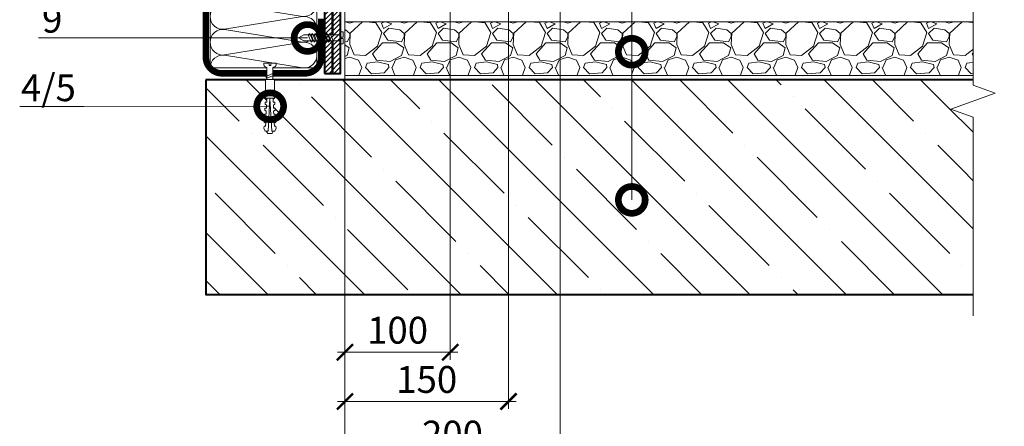
# Model space of a CAD drawing. Units: millimetres. Extents: x -96234 to 89770, y -29718 to 3415.
# Drawn here: x 34275 to 35192, y -17706 to -17327 of the extents above; entities that cross this region are included whole.
import ezdxf
from ezdxf import colors
from ezdxf.entities.mleader import LeaderData, LeaderLine
from ezdxf.math import Vec2, Vec3

# ---------------------------------------------------------------- set-up
doc = ezdxf.new("R2010")
doc.units = ezdxf.units.MM
doc.linetypes.add('Штриховая', pattern=[6, 2, -2, 2])
doc.layers.get('0').update_dxf_attribs({"lineweight": 30})
doc.layers.get('DEFPOINTS').update_dxf_attribs({"color": 251, "lineweight": 0})
for name, color, linetype, lineweight in [('FP-XX-МАРКИ ПОМЕЩЕНИЙ', 250, 'Continuous', 25), ('TN-БЕТОН', 251, 'Continuous', 40), ('TN-ГРУНТОВКА', 6, 'Continuous', 15), ('TN-КЕРАМЗИТОВАЯ РАЗУКЛОНКА', 7, 'Continuous', 15), ('TN-КРЕПЕЖ', 7, 'Continuous', 15), ('TN-МЕТАЛЛ КОНСТРУКЦИИ', 162, 'Continuous', 35), ('TN-РАЗМЕРЫ', 184, 'Continuous', 15), ('TN-УТЕПЛИТЕЛЬ КВ', 42, 'Continuous', 15)]:
    doc.layers.add(name, color=color, linetype=linetype, lineweight=lineweight)
doc.layers.add('TN-АННОТАЦИИ', color=7, linetype='Continuous', lineweight=20, true_color=0x000000)
doc.layers.add('TN-АННТОТАЦИИ', color=7, linetype='Continuous', lineweight=20, true_color=0x000000)
doc.styles.add('Arial', font='ariali.ttf')
doc.styles.add('TN-Текст', font='isocpeur.ttf')
doc.styles.add('TN-Текст-Аннотативный', font='isocpeur.ttf')
doc.styles.add('ПТС-Текст', font='isocpeur.ttf')
doc.dimstyles.new('ПТС-Размеры-Аннотативный$0', dxfattribs={"dimtxt": 2.5, "dimasz": 1.5, "dimexe": 0.7, "dimexo": 1, "dimgap": 0.8, "dimtad": 1, "dimdec": 0, "dimzin": 0, "dimdsep": 46, "dimtxsty": 'TN-Текст-Аннотативный', "dimblk": 'ARCHTICK', "dimcen": 2, "dimdle": 0.7, "dimadec": 0, "dimazin": 0, "dimtfac": 1, "dimtdec": 0, "dimtmove": 1, "dimatfit": 3, "dimfxl": 0.7, "dimtolj": 1, "dimtzin": 0, "dimlwd": -1, "dimlwe": -1, "dimarcsym": 0})

# ---------------------------------------------------------------- blocks, each defined once
blk = doc.blocks.new('*U332')
at = {"layer": 'TN-БЕТОН', "lineweight": 13}
h = blk.add_hatch(dxfattribs=at)
h.set_pattern_fill('ANSI35', color=256, scale=10)
h.set_pattern_definition([(45, (0, 39.84413720565863), (-44.90128060534577, 44.90128060534577), []), (45, (44.90130000000001, 39.84413720565863), (-44.90128060534577, 44.90128060534577), [79.375, -15.875, 0, -15.875])])
h.paths.add_polyline_path([(0, 0), (200, 0), (199.9999999999999, 739.8441372056586), (-5.684341886080801e-14, 739.8441372056586)])
at = {"layer": 'TN-БЕТОН'}
blk.add_lwpolyline([(0, 0), (200, 0), (199.9999999999999, 739.8441372056586), (-5.684341886080801e-14, 739.8441372056586)], close=True, dxfattribs=at)
blk = doc.blocks.new('*U333')
at = {"ltscale": 100}
for p, q in [((-6.188683723755551e-12, 103.4480740703203), (24.00000000001582, 103.4480740703203)), ((2.26956231585973e-11, 3.999999999998312), (-6.188683723755551e-12, 103.4480740703203)), ((23.99999999988598, 103.4480740703203), (47.999999999908, 103.4480740703203)), ((47.99999999977815, 103.4480740703203), (71.99999999980017, 103.4480740703203)), ((71.99999999967034, 103.4480740703203), (95.99999999969233, 103.4480740703203)), ((95.9999999995625, 103.4480740703203), (119.9999999995845, 103.4480740703203)), ((119.9999999994547, 103.4480740703203), (143.9999999994767, 103.4480740703203)), ((143.9999999993468, 103.4480740703203), (167.9999999993689, 103.4480740703203)), ((167.999999999239, 103.4480740703203), (191.999999999261, 103.4480740703203)), ((191.9999999991312, 103.4480740703203), (215.9999999991532, 103.4480740703203)), ((215.9999999990233, 103.4480740703203), (239.9999999990454, 103.4480740703203)), ((239.9999999989155, 103.4480740703203), (263.9999999989375, 103.4480740703203)), ((263.9999999988077, 103.4480740703203), (287.9999999988297, 103.4480740703203)), ((287.9999999986999, 103.4480740703203), (311.9999999987219, 103.4480740703203)), ((311.999999998592, 103.4480740703203), (335.999999998614, 103.4480740703203)), ((335.9999999984842, 103.4480740703203), (359.9999999985062, 103.4480740703203)), ((359.9999999983764, 103.4480740703203), (383.9999999983984, 103.4480740703203)), ((383.9999999982685, 103.4480740703203), (407.9999999982905, 103.4480740703203)), ((407.9999999981607, 103.4480740703203), (431.9999999981827, 103.4480740703203)), ((431.9999999980529, 103.4480740703203), (455.9999999980749, 103.4480740703203)), ((455.9999999979451, 103.4480740703203), (479.9999999979671, 103.4480740703203)), ((479.9999999978372, 103.4480740703203), (503.9999999978592, 103.4480740703203)), ((6.82264531044618e-13, 3.999999999998312), (24.00000000002269, 3.999999999998312)), ((23.99999999989285, 3.999999999998311), (47.99999999991486, 3.999999999998311)), ((47.99999999978503, 3.999999999998309), (71.99999999980705, 3.999999999998309)), ((71.9999999996772, 3.999999999998307), (95.99999999969921, 3.999999999998307)), ((95.99999999956937, 3.999999999998305), (119.9999999995914, 3.999999999998305)), ((119.9999999994615, 3.999999999998304), (143.9999999994835, 3.999999999998304)), ((143.9999999993537, 3.999999999998302), (167.9999999993757, 3.999999999998302)), ((167.9999999992459, 3.9999999999983), (191.9999999992679, 3.9999999999983)), ((191.9999999991381, 3.999999999998298), (215.9999999991601, 3.999999999998298)), ((215.9999999990302, 3.999999999998296), (239.9999999990522, 3.999999999998296)), ((239.9999999989224, 3.999999999998295), (263.9999999989444, 3.999999999998295)), ((263.9999999988146, 3.999999999998293), (287.9999999988366, 3.999999999998293)), ((287.9999999987068, 3.999999999998292), (311.9999999987288, 3.999999999998292)), ((311.9999999985989, 3.99999999999829), (335.9999999986209, 3.99999999999829)), ((335.9999999984911, 3.999999999998288), (359.9999999985131, 3.999999999998288)), ((359.9999999983833, 3.999999999998286), (383.9999999984053, 3.999999999998286)), ((383.9999999982754, 3.999999999998284), (407.9999999982974, 3.999999999998284)), ((407.9999999981676, 3.999999999998283), (431.9999999981896, 3.999999999998283)), ((431.9999999980598, 3.999999999998281), (455.9999999980818, 3.999999999998281)), ((455.9999999979519, 3.999999999998279), (479.9999999979739, 3.999999999998279)), ((479.9999999978441, 3.999999999998277), (503.9999999978661, 3.999999999998277))]:
    blk.add_line(p, q, dxfattribs=at)
at = {"lineweight": 9, "ltscale": 100, "transparency": 33554559}
for points in [[(6.82264531044618e-13, 3.999999999998312, 0.4517184411417457), (11.90436875213709, 17.5119539059931), (0.09563124791384325, 89.93612016427981, -1.135041612653805), (23.90436875213709, 89.9361201643162), (12.09563124791384, 17.51195390603675, 0.4517184411390402), (23.99999999989285, 3.999999999998311, 0.4517184411390404)], [(23.99999999989285, 3.999999999998311, 0.4517184411417457), (35.90436875202926, 17.5119539059931), (24.09563124780601, 89.93612016427981, -1.135041612653805), (47.90436875202926, 89.9361201643162), (36.09563124780601, 17.51195390603674, 0.4517184411390402), (47.99999999978503, 3.999999999998309, 0.4517184411390404)], [(47.99999999978503, 3.999999999998309, 0.4517184411417457), (59.90436875192143, 17.51195390599309), (48.09563124769819, 89.93612016427981, -1.135041612653805), (71.90436875192142, 89.9361201643162), (60.09563124769819, 17.51195390603674, 0.4517184411390402), (71.9999999996772, 3.999999999998307, 0.4517184411390404)], [(71.9999999996772, 3.999999999998307, 0.4517184411417457), (83.9043687518136, 17.51195390599309), (72.09563124759036, 89.93612016427981, -1.135041612653805), (95.9043687518136, 89.9361201643162), (84.09563124759036, 17.51195390603674, 0.4517184411390402), (95.99999999956937, 3.999999999998305, 0.4517184411390404)], [(95.99999999956937, 3.999999999998305, 0.4517184411417457), (107.9043687517058, 17.51195390599309), (96.09563124748253, 89.9361201642798, -1.135041612653805), (119.9043687517058, 89.93612016431618), (108.0956312474825, 17.51195390603674, 0.4517184411390402), (119.9999999994615, 3.999999999998304, 0.4517184411390404)], [(119.9999999994615, 3.999999999998304, 0.4517184411417457), (131.9043687515979, 17.51195390599309), (120.0956312473747, 89.9361201642798, -1.135041612653805), (143.9043687515979, 89.93612016431618), (132.0956312473747, 17.51195390603674, 0.4517184411390402), (143.9999999993537, 3.999999999998302, 0.4517184411390404)], [(143.9999999993537, 3.999999999998302, 0.4517184411417457), (155.9043687514901, 17.51195390599309), (144.0956312472669, 89.9361201642798, -1.135041612653805), (167.9043687514901, 89.93612016431618), (156.0956312472669, 17.51195390603674, 0.4517184411390402), (167.9999999992459, 3.9999999999983, 0.4517184411390404)], [(167.9999999992459, 3.9999999999983, 0.4517184411417457), (179.9043687513823, 17.51195390599308), (168.095631247159, 89.9361201642798, -1.135041612653805), (191.9043687513823, 89.93612016431618), (180.095631247159, 17.51195390603674, 0.4517184411390402), (191.9999999991381, 3.999999999998298, 0.4517184411390404)], [(191.9999999991381, 3.999999999998298, 0.4517184411417457), (203.9043687512745, 17.51195390599308), (192.0956312470512, 89.9361201642798, -1.135041612653805), (215.9043687512745, 89.93612016431618), (204.0956312470512, 17.51195390603673, 0.4517184411390402), (215.9999999990302, 3.999999999998296, 0.4517184411390404)], [(215.9999999990302, 3.999999999998296, 0.4517184411417457), (227.9043687511666, 17.51195390599308), (216.0956312469434, 89.9361201642798, -1.135041612653805), (239.9043687511666, 89.93612016431618), (228.0956312469434, 17.51195390603673, 0.4517184411390402), (239.9999999989224, 3.999999999998295, 0.4517184411390404)], [(239.9999999989224, 3.999999999998295, 0.4517184411417457), (251.9043687510588, 17.51195390599308), (240.0956312468356, 89.9361201642798, -1.135041612653805), (263.9043687510588, 89.93612016431618), (252.0956312468356, 17.51195390603673, 0.4517184411390402), (263.9999999988146, 3.999999999998293, 0.4517184411390404)], [(263.9999999988146, 3.999999999998293, 0.4517184411417457), (275.904368750951, 17.51195390599308), (264.0956312467277, 89.9361201642798, -1.135041612653805), (287.904368750951, 89.93612016431618), (276.0956312467277, 17.51195390603673, 0.4517184411390402), (287.9999999987068, 3.999999999998292, 0.4517184411390404)], [(287.9999999987068, 3.999999999998292, 0.4517184411417457), (299.9043687508432, 17.51195390599307), (288.0956312466199, 89.9361201642798, -1.135041612653805), (311.9043687508432, 89.93612016431618), (300.0956312466199, 17.51195390603673, 0.4517184411390402), (311.9999999985989, 3.99999999999829, 0.4517184411390404)], [(311.9999999985989, 3.99999999999829, 0.4517184411417457), (323.9043687507353, 17.51195390599307), (312.0956312465121, 89.93612016427979, -1.135041612653805), (335.9043687507353, 89.93612016431616), (324.0956312465121, 17.51195390603673, 0.4517184411390402), (335.9999999984911, 3.999999999998288, 0.4517184411390404)], [(335.9999999984911, 3.999999999998288, 0.4517184411417457), (347.9043687506275, 17.51195390599307), (336.0956312464043, 89.93612016427979, -1.135041612653805), (359.9043687506275, 89.93612016431616), (348.0956312464043, 17.51195390603672, 0.4517184411390402), (359.9999999983833, 3.999999999998286, 0.4517184411390404)], [(359.9999999983833, 3.999999999998286, 0.4517184411417457), (371.9043687505197, 17.51195390599307), (360.0956312462964, 89.93612016427979, -1.135041612653805), (383.9043687505197, 89.93612016431616), (372.0956312462964, 17.51195390603672, 0.4517184411390402), (383.9999999982754, 3.999999999998284, 0.4517184411390404)], [(383.9999999982754, 3.999999999998284, 0.4517184411417457), (395.9043687504118, 17.51195390599307), (384.0956312461886, 89.93612016427979, -1.135041612653805), (407.9043687504118, 89.93612016431616), (396.0956312461886, 17.51195390603672, 0.4517184411390402), (407.9999999981676, 3.999999999998283, 0.4517184411390404)], [(407.9999999981676, 3.999999999998283, 0.4517184411417457), (419.904368750304, 17.51195390599307), (408.0956312460808, 89.93612016427979, -1.135041612653805), (431.904368750304, 89.93612016431616), (420.0956312460808, 17.51195390603672, 0.4517184411390402), (431.9999999980598, 3.999999999998281, 0.4517184411390404)], [(431.9999999980598, 3.999999999998281, 0.4517184411417457), (443.9043687501962, 17.51195390599306), (432.0956312459729, 89.93612016427979, -1.135041612653805), (455.9043687501962, 89.93612016431616), (444.0956312459729, 17.51195390603672, 0.4517184411390402), (455.9999999979519, 3.999999999998279, 0.4517184411390404)], [(455.9999999979519, 3.999999999998279, 0.4517184411417457), (467.9043687500883, 17.51195390599306), (456.0956312458651, 89.93612016427979, -1.135041612653805), (479.9043687500883, 89.93612016431616), (468.0956312458651, 17.51195390603672, 0.4517184411390402), (479.9999999978441, 3.999999999998277, 0.4517184411390404)], [(479.9999999978441, 3.999999999998277, 0.4517184411417457), (491.9043687499805, 17.51195390599306), (480.0956312457573, 89.93612016427979, -1.135041612653805), (503.9043687499805, 89.93612016431616), (492.0956312457573, 17.51195390603671, 0.4517184411390402), (503.9999999977363, 3.999999999998276, 0.4517184411390404)]]:
    blk.add_lwpolyline(points, format="xyb", dxfattribs=at)
blk = doc.blocks.new('Дюбель')
at = {"color": 7, "lineweight": 0}
blk.add_wipeout([(-48.0651588266287, -2.8000000000029104), (-48.999999999999545, -2.8000000000029104), (-50.39999999999827, -2.1000000000058243), (-50.39999999999918, 2.099999999991269), (-48.999999999999545, 2.8000000000029104), (-48.0651588266287, 2.8000000000029104), (-48.12808034949239, 1.5993858216388652), (-17.609980870576692, 0), (-48.12808034949239, -1.5993858216243062)], dxfattribs=at)
blk.add_wipeout([(-17.500000000000004, 4.19999999999709), (-18.272311013067338, 2.8385538207221614), (-21.068473710380204, 2.9850944982026775), (-20.995203371639946, 4.383175846858649), (-23.09232539462437, 4.493081354958129), (-23.86463640769171, 3.1316351756831864), (-26.66079910500457, 3.2781758531637024), (-26.587528766264313, 4.676257201819681), (-28.68465078924919, 4.786162709919154), (-29.456961802316528, 3.4247165306442113), (-32.2531244996303, 3.5712572081247345), (-32.179854160890045, 4.969338556780713), (-34.2769761838731, 5.079244064880179), (-35.04928719694226, 3.7177978856052505), (-37.845449894253306, 3.8643385630857665), (-37.77217955551305, 5.262419911741745), (-39.869301578497925, 5.372325419841218), (-40.64161259156708, 4.01087924056629), (-43.43777528887904, 4.1574199180467915), (-43.36450495013878, 5.555501266702777), (-45.46162697312366, 5.66540677480225), (-47.98153967201188, 4.395548518950818), (-48.12808034949239, 1.5993858216388546), (-17.609980870576695, 3.552713678800501e-15), (-48.12808034949239, -1.5993858216243098), (-47.98153967201188, -4.395548518936273), (-45.46162697312366, -5.66540677480225), (-43.36450495013878, -5.555501266688221), (-43.43777528887904, -4.157419918032243), (-40.64161259156708, -4.010879240551731), (-39.869301578497925, -5.372325419841218), (-37.77217955551305, -5.262419911727189), (-37.845449894253306, -3.864338563071211), (-35.04928719694226, -3.7177978855906986), (-34.2769761838731, -5.079244064880186), (-32.179854160890045, -4.969338556766157), (-32.2531244996303, -3.571257208110179), (-29.456961802316528, -3.4247165306296665), (-28.68465078924919, -4.786162709919154), (-26.587528766264313, -4.676257201805125), (-26.66079910500457, -3.278175853149154), (-23.86463640769171, -3.1316351756686345), (-23.09232539462437, -4.493081354958122), (-20.995203371639946, -4.383175846844093), (-21.068473710380204, -2.985094498188122), (-18.272311013067338, -2.8385538207076024), (-17.500000000000004, -4.199999999997086)], dxfattribs=at)
blk.add_wipeout([(0, -4.19999999999709), (0, 4.19999999999709), (-17.5, 4.19999999999709), (-17.5, -4.19999999999709)], dxfattribs=at)
at = {"color": 7}
for points in [[(-48.0651588266287, -2.80000000000291), (-48.99999999999955, -2.80000000000291), (-50.39999999999827, -2.100000000005821), (-50.39999999999918, 2.099999999991269), (-48.99999999999955, 2.80000000000291), (-48.0651588266287, 2.80000000000291), (-48.12808034949239, 1.599385821638862), (-17.60998087057669, 0), (-48.12808034949239, -1.59938582162431)], [(-17.5, 4.19999999999709), (-18.27231101306734, 2.838553820722154), (-21.0684737103802, 2.98509449820267), (-20.99520337163995, 4.383175846858649), (-23.09232539462437, 4.493081354958122), (-23.86463640769171, 3.131635175683186), (-26.66079910500457, 3.278175853163702), (-26.58752876626431, 4.676257201819681), (-28.68465078924919, 4.786162709919154), (-29.45696180231653, 3.424716530644218), (-32.2531244996303, 3.571257208124734), (-32.17985416089005, 4.969338556780713), (-34.2769761838731, 5.079244064880186), (-35.04928719694226, 3.71779788560525), (-37.84544989425331, 3.864338563085767), (-37.77217955551305, 5.262419911741745), (-39.86930157849793, 5.372325419841218), (-40.64161259156708, 4.010879240566283), (-43.43777528887904, 4.157419918046799), (-43.36450495013878, 5.555501266702777), (-45.46162697312366, 5.66540677480225), (-47.98153967201188, 4.395548518950818), (-48.12808034949239, 1.599385821638862), (-17.60998087057669, 0), (-48.12808034949239, -1.59938582162431), (-47.98153967201188, -4.395548518936266), (-45.46162697312366, -5.66540677480225), (-43.36450495013878, -5.555501266688225), (-43.43777528887904, -4.157419918032247), (-40.64161259156708, -4.010879240551731), (-39.86930157849793, -5.372325419841218), (-37.77217955551305, -5.262419911727193), (-37.84544989425331, -3.864338563071215), (-35.04928719694226, -3.717797885590699), (-34.2769761838731, -5.079244064880186), (-32.17985416089005, -4.969338556766161), (-32.2531244996303, -3.571257208110183), (-29.45696180231653, -3.424716530629667), (-28.68465078924919, -4.786162709919154), (-26.58752876626431, -4.676257201805129), (-26.66079910500457, -3.27817585314915), (-23.86463640769171, -3.131635175668634), (-23.09232539462437, -4.493081354958122), (-20.99520337163995, -4.383175846844097), (-21.0684737103802, -2.985094498188118), (-18.27231101306734, -2.838553820707602), (-17.5, -4.19999999999709)], [(0, -4.19999999999709), (0, 4.19999999999709), (-17.5, 4.19999999999709), (-17.5, -4.19999999999709), (0, -4.19999999999709)]]:
    blk.add_lwpolyline(points, close=True, dxfattribs=at)
blk = doc.blocks.new('*U334')
at = {"color": 252, "lineweight": 0, "ltscale": 100, "style": 'Arial', "flags": 9}
for tag, p in [('ОПИСАНИЕ', (65.52449143384136, 15.36581164711916)), ('ТИП', (67.5574916327875, -14.5652242552863))]:
    blk.add_attdef(tag, p, '', height=25, rotation=3.885722331904345, dxfattribs=at)
at = {"color": 251, "lineweight": 0}
blk.add_wipeout([(-1.5734342649024757, -16.65321146851775), (4.01369243692694, -16.273718098117985), (3.159503386703352, -3.6978397771872125), (5.087807347623091, -2.7121101322123096), (5.710341813785286, -2.115576031521506), (5.901609044636288, -1.2748507843501216), (5.7885468314153234, 0.3897182426850776), (0.8000408476847083, 0.05088487619430282), (0.9355741942811164, -1.9445175172993956), (-0.4612074811913338, -2.0393908599187043), (-0.596740827758703, -0.043988466423037664), (-5.585246811497877, -0.382821832841465), (-5.472184598271685, -2.047390859953616), (-5.168989722664448, -2.854530849206604), (-4.47150860978941, -3.36140577659625), (-2.4276233150702913, -4.07733314765656)], dxfattribs=at)
at = {"color": 7}
blk.add_line((3.918960024050847, -14.87901127399369), (3.775897593837309, -12.77276124211008), dxfattribs=at)
blk.add_lwpolyline([(3.775897593837297, -12.77276124211007), (3.159503386703351, -3.69783977718717), (5.087807347630306, -2.712110132208583, 0.3000622232486483), (5.901609044636096, -1.274850784347273), (5.788546831418951, 0.3897182426853628), (0.8000408476847064, 0.05088487619434338), (0.9355741942774849, -1.944517517299601), (-0.4612074811913333, -2.039390859918665), (-0.596740827758704, -0.04398846642299435), (-5.585246811492949, -0.3828218329140147), (-5.472184598271189, -2.047390859960922, 0.3000622232492791), (-4.471508609789411, -3.361405776596203), (-2.427623315070293, -4.077333147656521), (-1.81122910794226, -13.15225461257984)], format="xyb", dxfattribs=at)
blk.add_lwpolyline([(-1.811229107942259, -13.15225461257981), (-1.668166677768689, -15.25850464453915)], dxfattribs=at)
at = {"color": 7, "xscale": -1, "rotation": 273.8857223319044}
blk.add_blockref('Дюбель', (1.125396673113442, -15.06875795923185), dxfattribs=at)
at = {"color": 7}
blk.add_lwpolyline([(-1.756263824308539, -13.96149312070835), (4.738587508653647, -10.71389305871677), (3.54624284962374, -9.391654723904363), (-2.948608483338444, -12.63925478589599)], close=True, dxfattribs=at)
blk = doc.blocks.new('*U330')
at = {"color": 252, "lineweight": 0, "ltscale": 100, "style": 'Arial', "flags": 9}
for tag, p in [('ТИП', (-16.06522425524894, -66.05749163275249)), ('ОПИСАНИЕ', (13.86581164715647, -64.02449143380551))]:
    blk.add_attdef(tag, p, '', height=25, rotation=273.8857223319059, dxfattribs=at)
at = {"color": 251, "lineweight": 0}
blk.add_wipeout([(-44.44710752639877, -1.5189726388975817), (-39.491870418986636, -3.9888504679446255), (-5.197839777151636, -1.6595033866680309), (-4.21211013217669, -3.5878073475877423), (-3.6155760314858654, -4.21034181374992), (-2.774850784317735, -4.401609044601119), (-1.1102817572790258, -4.288546831383515), (-1.449115123759313, 0.6999591523514566), (-3.4445175172638827, 0.5644258057542535), (-3.5393908598629054, 1.9612074812280778), (-1.5439884663895356, 2.0967408278231616), (-1.882821832878733, 7.085246811528361), (-3.5473908599182877, 6.972184598307053), (-4.354530849171262, 6.668989722699792), (-4.861405776560879, 5.971508609824742), (-5.57733314762114, 3.9276233151056017), (-39.87136378953218, 1.5982762338748817)], dxfattribs=at)
at = {"color": 7}
blk.add_line((-38.0971635949354, -3.894118055073461), (-14.27276124207451, -2.275897593802242), dxfattribs=at)
for points in [[(-38.47665696548102, 1.693008646746065), (-43.05240070234753, -1.424240226026404), (-38.0971635949354, -3.894118055073461)], [(-14.65225461254439, 3.311229107977315), (-38.47665696548102, 1.693008646746065)]]:
    blk.add_lwpolyline(points, dxfattribs=at)
for points in [[(-34.31804573918835, 1.975473699006984), (-31.07044567719657, -4.519377633955111), (-29.74820734238421, -3.327032974925166), (-32.99580740437602, 3.167818358036926)], [(-31.62425250797186, 2.158443716912211), (-28.37665244598009, -4.336407616049884), (-27.05441411116772, -3.14406295701994), (-30.30201417315953, 3.350788375942153)], [(-28.93045927675537, 2.341413734817438), (-25.6828592147636, -4.153437598144657), (-24.36062087995123, -2.961092939114713), (-27.60822094194304, 3.53375839384738)], [(-26.23666604553888, 2.524383752722665), (-22.98906598354711, -3.970467580239431), (-21.66682764873474, -2.778122921209485), (-24.91442771072655, 3.716728411752607)], [(-23.5428728143224, 2.707353770627892), (-20.29527275233063, -3.787497562334202), (-18.97303441751826, -2.59515290330426), (-22.22063447951007, 3.899698429657834)], [(-20.84907958310591, 2.890323788533119), (-17.60147952111414, -3.604527544428976), (-16.27924118630177, -2.412182885399031), (-19.52684124829358, 4.08266844756306)], [(-18.15528635188942, 3.073293806438346), (-14.90768628989765, -3.421557526523749), (-13.58544795508528, -2.229212867493804), (-16.83304801707709, 4.265638465468287)], [(-15.46149312067293, 3.256263824343573), (-12.21389305868116, -3.238587508618522), (-10.89165472386879, -2.046242849588578), (-14.13925478586061, 4.448608483373515)]]:
    blk.add_lwpolyline(points, close=True, dxfattribs=at)
blk.add_lwpolyline([(-14.27276124207449, -2.27589759380223), (-5.197839777151612, -1.659503386668028), (-4.212110132172969, -3.587807347594956, 0.3000622232486483), (-2.774850784311637, -4.401609044600706), (-1.110281757279004, -4.288546831383514), (-1.449115123770164, 0.6999591523507211), (-3.444517517264105, 0.5644258057578866), (-3.539390859883207, 1.961207481226702), (-1.543988466387541, 2.096740827794129), (-1.882821832878701, 7.085246811528364), (-3.547390859925605, 6.972184598306557, 0.3000622232492791), (-4.861405776560859, 5.971508609824743), (-5.577333147621119, 3.927623315105605), (-14.65225461254442, 3.311229107977317)], format="xyb", dxfattribs=at)
blk = doc.blocks.new('_ARCHTICK')
at = {"color": 0, "linetype": 'ByBlock', "ltscale": 10, "const_width": 0.15}
blk.add_lwpolyline([(-0.5, -0.5), (0.5, 0.5)], dxfattribs=at)
blk = doc.blocks.new('*D344')
at = {"layer": 'DEFPOINTS', "color": 0, "transparency": 16777216}
for p in [(34577.75654265272, -17252.21253518869), (34675.89258162205, -17252.21253518869), (34675.89258162205, -17637.06502225123)]:
    blk.add_point(p, dxfattribs=at)
at = {"layer": 'TN-РАЗМЕРЫ', "color": 0, "transparency": 16777216}
for p, q in [((34577.75654265272, -17262.21253518869), (34577.75654265272, -17644.06502225123)), ((34675.89258162205, -17262.21253518869), (34675.89258162205, -17644.06502225123)), ((34570.75654265272, -17637.06502225123), (34682.89258162205, -17637.06502225123))]:
    blk.add_line(p, q, dxfattribs=at)
at = {"layer": 'TN-РАЗМЕРЫ', "color": 0, "transparency": 16777216, "xscale": 15, "yscale": 15, "zscale": 15, "rotation": 180}
blk.add_blockref('_ARCHTICK', (34577.75654265272, -17637.06502225123), dxfattribs=at)
at = {"layer": 'TN-РАЗМЕРЫ', "color": 0, "transparency": 16777216, "xscale": 15, "yscale": 15, "zscale": 15}
blk.add_blockref('_ARCHTICK', (34675.89258162205, -17637.06502225123), dxfattribs=at)
at = {"layer": 'TN-РАЗМЕРЫ', "color": 0, "transparency": 16777216, "insert": (34626.82456213739, -17616.56502225123), "char_height": 25, "attachment_point": 5, "style": 'TN-Текст-Аннотативный'}
blk.add_mtext('\\A1;100', dxfattribs=at)
blk = doc.blocks.new('*D345')
at = {"layer": 'DEFPOINTS', "color": 0, "transparency": 16777216}
for p in [(34577.75654265272, -17252.21253518869), (34730.25657674569, -17261.71253518869), (34730.25657674569, -17682.94280184137)]:
    blk.add_point(p, dxfattribs=at)
at = {"layer": 'TN-РАЗМЕРЫ', "color": 0, "transparency": 16777216}
for p, q in [((34577.75654265272, -17262.21253518869), (34577.75654265272, -17689.94280184137)), ((34730.25657674569, -17271.71253518869), (34730.25657674569, -17689.94280184137)), ((34570.75654265272, -17682.94280184137), (34737.25657674569, -17682.94280184137))]:
    blk.add_line(p, q, dxfattribs=at)
at = {"layer": 'TN-РАЗМЕРЫ', "color": 0, "transparency": 16777216, "xscale": 15, "yscale": 15, "zscale": 15, "rotation": 180}
blk.add_blockref('_ARCHTICK', (34577.75654265272, -17682.94280184137), dxfattribs=at)
at = {"layer": 'TN-РАЗМЕРЫ', "color": 0, "transparency": 16777216, "xscale": 15, "yscale": 15, "zscale": 15}
blk.add_blockref('_ARCHTICK', (34730.25657674569, -17682.94280184137), dxfattribs=at)
at = {"layer": 'TN-РАЗМЕРЫ', "color": 0, "transparency": 16777216, "insert": (34654.00655969921, -17662.44280184137), "char_height": 25, "attachment_point": 5, "style": 'TN-Текст-Аннотативный'}
blk.add_mtext('\\A1;150', dxfattribs=at)
blk = doc.blocks.new('*D346')
at = {"layer": 'DEFPOINTS', "color": 0, "transparency": 16777216}
for p in [(34577.75654265272, -17252.21253518869), (34778.29202861973, -17253.24863850897), (34778.29202861973, -17733.84641513637)]:
    blk.add_point(p, dxfattribs=at)
at = {"layer": 'TN-РАЗМЕРЫ', "color": 0, "transparency": 16777216}
for p, q in [((34577.75654265272, -17262.21253518869), (34577.75654265272, -17740.84641513637)), ((34778.29202861973, -17263.24863850897), (34778.29202861973, -17740.84641513637)), ((34570.75654265272, -17733.84641513637), (34785.29202861973, -17733.84641513637))]:
    blk.add_line(p, q, dxfattribs=at)
at = {"layer": 'TN-РАЗМЕРЫ', "color": 0, "transparency": 16777216, "xscale": 15, "yscale": 15, "zscale": 15, "rotation": 180}
blk.add_blockref('_ARCHTICK', (34577.75654265272, -17733.84641513637), dxfattribs=at)
at = {"layer": 'TN-РАЗМЕРЫ', "color": 0, "transparency": 16777216, "xscale": 15, "yscale": 15, "zscale": 15}
blk.add_blockref('_ARCHTICK', (34778.29202861973, -17733.84641513637), dxfattribs=at)
at = {"layer": 'TN-РАЗМЕРЫ', "color": 0, "transparency": 16777216, "insert": (34678.02428563622, -17713.34641513637), "char_height": 25, "attachment_point": 5, "style": 'TN-Текст-Аннотативный'}
blk.add_mtext('\\A1;200', dxfattribs=at)
blk = doc.blocks.new('*U339')
at = {"lineweight": 0}
blk.add_wipeout([(1182.3299617152143, 66.81546277430911), (1182.3299617153743, -1650.6793435634038), (976.2691552560918, -1725.679343563361), (1388.3907681723276, -1875.6793435633608), (1182.3299617153743, -1950.6793435633608), (1182.3299617165476, -3451.3807077273514), (976.2691552572669, -3526.3807077273523), (1388.3907681735009, -3676.3807077273123), (1182.3299617165476, -3751.3807077273523), (1182.3299617153934, -5481.154451218451), (2.9103830456733704e-11, -5481.154451217871), (1.8189894035458565e-11, -3751.380707727737), (206.06080645805378, -3676.3807077273696), (-206.06080645809925, -3526.380707727313), (1.8189894035458565e-11, -3451.3807077277024), (6.366462912410498e-12, -1950.6793435634054), (206.06080645705242, -1875.6793435633424), (-206.0608064592734, -1725.6793435634058), (6.366462912410498e-12, -1650.6793435633617), (-1.8189894035458565e-12, 66.8154627743097)], dxfattribs=at).dxf.layer = 'FP-XX-МАРКИ ПОМЕЩЕНИЙ'
at = {"linetype": 'Continuous'}
blk.add_lwpolyline([(2.972939183877745e-11, -5602.060051290713), (1.984007156968186e-11, -3751.380707727736), (1.18399328983903e-09, -3751.380707727312), (206.0608064580553, -3676.38070772733), (-206.0608064580977, -3526.380707727313), (1.183796882407833e-09, -3451.380707727312), (1.96436641384848e-11, -3451.380707727736), (9.98321112225861e-12, -1950.679343563405), (206.0608064570541, -1875.679343563386), (-206.0608064592718, -1725.679343563405), (9.786803691061935e-12, -1650.679343563405), (-1.025165780341708e-13, 200)], dxfattribs=at)
blk = doc.blocks.new('*U668')
at = {"lineweight": 9, "transparency": 33554559}
h = blk.add_hatch(dxfattribs=at)
h.set_pattern_fill('GRAVEL', scale=2)
h.set_pattern_definition([(228.0127875, (74.47900233007786, -49.20001346068599), (-406.4000000319161, -457.1999999716357), [6.8344288, -676.6096727913]), (184.969741, (69.90700233007786, -54.28001346068597), (609.5999997588101, 50.80000289395848), [11.72809439999995, -1161.080977870474]), (132.5104471, (58.22300233007792, -55.29601346068599), (508.0000002145498, -558.7999998049191), [8.2696304, -818.6944558819999]), (267.273689, (38.41100233007791, -67.99601346068597), (50.8000001063945, 1015.999999994663), [10.68009039999995, -1057.328748514754]), (292.83365418, (37.90300233007787, -78.66401346068598), (-254.0000000212682, 609.5999999911091), [10.47267399999996, -1036.796154906874]), (357.2736889999999, (41.96700233007783, -88.31601346068598), (-1015.999999994663, 50.80000010639456), [10.68009039999995, -1057.328748514754]), (37.69424047, (52.63500233007784, -88.82401346068596), (-660.3999999707179, -508.0000000380082), [14.1238732, -1398.26230628494]), (72.25532837, (63.81100233007786, -80.18801346068598), (355.6000000955858, 1117.599999969577), [13.3343904, -1320.1051320381]), (121.42956562, (67.87500233007782, -67.48801346068596), (-406.4000000576624, 660.3999999645204), [10.71626, -1060.91091397424]), (175.2363583, (62.28700233007785, -58.34401346068596), (558.7999999919905, -50.80000008778512), [12.23426559999995, -599.4787389999971]), (222.3974378, (50.09500233007788, -57.32801346068597), (-609.5999999804932, -558.8000000212799), [15.8215584, -1566.33545024354]), (138.81407483, (88.7030023300778, -68.50401346068595), (-355.5999999786702, 304.8000000247836), [5.400090799999999, -534.61131648688]), (171.4692344, (84.63900233007783, -64.94801346068597), (660.4000000177931, -101.5999998847469), [10.2736396, -1017.0927799408]), (225, (74.47900233007786, -63.42401346068597), (-7.105427357601002e-15, -50.80000000000479), [7.1841868, -64.65786216856]), (203.19859051, (70.92300233007782, -57.32801346068597), (254.0000000069218, 101.5999999821867), [3.868826399999988, -383.0124473778785]), (291.80140949, (67.3670023300779, -58.85201346068597), (-50.80000001062992, 152.3999999964574), [5.4713124, -268.0950598]), (30.96375653, (69.39900233007782, -63.93201346068595), (152.4000000037277, 101.5999999944225), [8.886393199999954, -287.3259630581986]), (161.56505118, (77.01900233007783, -59.36001346068595), (101.6000000026517, -50.79999999467507), [6.4257428, -154.21796233656]), (16.389540334, (37.90300233007787, -58.85201346068597), (508.0000000000029, 152.4000000000049), [9.00176, -891.1765334507801]), (70.34617594, (46.53900233007784, -56.31201346068595), (-203.2000000185863, -558.7999999934082), [7.5519788, -747.644313564]), (293.19859051, (77.01900233007783, -49.20001346068599), (-101.5999999822652, 254.0000000071057), [7.737601999999978, -379.1436717778785]), (343.6104596700001, (80.06700233007783, -56.31201346068595), (-508.0000000106457, 152.3999999644572), [9.001759999999955, -891.176533450797]), (339.44395478, (37.90300233007787, -90.34801346068596), (-253.9999999999972, 101.6000000000042), [8.680703999999952, -425.3546862621186]), (294.7751406, (46.03100233007791, -93.39601346068596), (-254.0000003023386, 558.7999998625452), [7.2734424, -720.0718676144]), (66.80140949, (77.52700233007786, -100.000013460686), (101.599999984046, 254.000000006386), [7.737602000000001, -379.1436717778799]), (17.35402464, (80.57500233007787, -92.88801346068598), (-660.3999999868604, -203.2000000426493), [8.515654800000002, -843.047519604]), (69.44395478, (52.63500233007784, -100.000013460686), (-101.6000000017692, -253.9999999992926), [4.340351999999999, -429.6950382621201]), (101.309932474, (74.47900233007786, -100.000013460686), (-50.800000000008, 203.2000000000074), [2.590292, -256.43989929052]), (165.963756532, (73.97100233007782, -97.46001346068599), (152.3999999999903, -50.7999999999973), [10.472674, -198.98109178138]), (186.00900596, (63.81100233007786, -94.92001346068596), (507.9999999973074, 50.80000002658707), [9.705339999999953, -960.8272972667371]), (303.69006753, (69.39900233007782, -68.50401346068595), (-50.80000000705937, 101.599999996474), [7.3264776, -175.8355271936]), (353.15722659, (73.4630023300779, -74.60001346068596), (863.6000000053136, -101.5999999547879), [12.7911352, -1266.32018130062]), (60.9453959, (86.16300233007783, -76.12401346068596), (-203.2000000055937, -355.5999999968051), [5.2301648, -517.7878463622]), (90, (88.7030023300778, -71.55201346068596), (-50.8, 50.8), [3.048, -47.752]), (120.25643716, (62.79500233007789, -93.39601346068596), (203.1999999751433, -355.6000000141959), [7.0573392, -698.678815464]), (48.01278749999999, (59.23900233007788, -87.30001346068596), (406.4000000335068, 457.1999999702041), [13.6688576, -669.7752439912999]), (0, (68.38300233007786, -77.14001346068598), (50.8, 50.8), [13.208, -37.592]), (325.3048465, (81.59100233007783, -77.14001346068598), (508.0000001924306, -355.5999997250915), [8.0321912, -795.1863344828]), (254.0546040999999, (88.19500233007787, -81.71201346068598), (-50.79999999645113, -203.2000000008949), [7.396581599999999, -362.43300077544]), (207.64597536, (86.16300233007783, -88.82401346068596), (-965.2000000354669, -507.999999932615), [12.04290199999995, -1192.249288458754]), (175.42607874, (75.49500233007782, -94.41201346068598), (-660.3999999999766, 50.79999999998956), [12.7405892, -1261.3169291248])])
h.paths.add_polyline_path([(602.5172862164118, 49.99978602492528), (-3.637978807091714e-12, 50), (0, 0), (602.5173039731774, -0.0002139750842007929)])
at = {"lineweight": 20}
blk.add_lwpolyline([(602.5172862164118, 49.99978602492528), (-3.637978807091714e-12, 50), (0, 0), (602.5173039731774, -0.0002139750842007929)], close=True, dxfattribs=at)
blk = doc.blocks.new('_DotSmall')
at = {"color": 0, "linetype": 'ByBlock', "const_width": 0.5}
blk.add_lwpolyline([(-0.0625, 0, 1), (0.0625, 0, 1)], format="xyb", close=True, dxfattribs=at)

msp = doc.modelspace()

# ---------------------------------------------------------------- linework, layer by layer
at = {"layer": 'TN-ГРУНТОВКА', "linetype": 'Штриховая', "ltscale": 0.5}
msp.add_lwpolyline([(34566.25657674569, -16849.22908316962, 2, 2, 0), (34566.21342849133, -17377.24886522679, 2, 2, 0)], format="xyseb", dxfattribs=at)
at = {"layer": 'TN-МЕТАЛЛ КОНСТРУКЦИИ', "const_width": 6}
msp.add_lwpolyline([(34555.69973269518, -17326.15307832875), (34555.71342849133, -17362.24317289126, -0.4143247165091933), (34540.71342957143, -17377.24886522679), (34463.13503926656, -17377.24886522679, -0.4142135623730953), (34448.13503926656, -17362.24886522679), (34448.17818752092, -16864.23211732964, -0.4142042078497737), (34463.17770844422, -16849.2321173373), (34540.74288089088, -16849.22908316962, -0.4142135623731085), (34555.74335995992, -16864.22860408529), (34555.74447780553, -16899.22860406743)], format="xyb", dxfattribs=at)

# ---------------------------------------------------------------- block references
at = {"rotation": 270}
msp.add_blockref('*U332', (34448.17818752092, -17383.24871007713), dxfattribs=at)
at = {"layer": 'TN-КЕРАМЗИТОВАЯ РАЗУКЛОНКА'}
msp.add_blockref('*U668', (34577.71342849133, -17379.24831800789), dxfattribs=at)
at = {"layer": 'TN-УТЕПЛИТЕЛЬ КВ', "ltscale": 100, "xscale": -1, "rotation": 270}
msp.add_blockref('*U333', (34448.13503926656, -17372.2231921536), dxfattribs=at)

# ---------------------------------------------------------------- next in the draw order: block references
at = {"layer": 'TN-АННОТАЦИИ', "xscale": -0.1, "yscale": 0.1, "zscale": 0.1, "rotation": 180}
msp.add_blockref('*U339', (35163.19731354787, -17583.24871007713), dxfattribs=at)
at = {"layer": 'TN-КРЕПЕЖ', "ltscale": 100, "rotation": 356.114277668094}
for name, p in [('*U330', (34577.65470704821, -17345.62662741756)), ('*U334', (34507.81234918389, -17367.87151319827))]:
    msp.add_blockref(name, p, dxfattribs=at)

# ---------------------------------------------------------------- next in the draw order: hatches: boundary and pattern name
at = {"layer": 'TN-БЕТОН', "lineweight": 13}
h = msp.add_hatch(dxfattribs=at)
h.set_pattern_fill('ANSI31', color=256)
h.set_pattern_definition([(45, (-15031.35632509437, -82.18502771257226), (-2.245064030267288, 2.245064030267288), [])])
h.paths.add_polyline_path([(34558.71342849133, -17377.24886522679), (34573.71342849133, -17377.24886522679), (34573.75657674569, -16849.22908316962), (34558.75657674569, -16849.22908316962)])

# ---------------------------------------------------------------- next in the draw order: linework, layer by layer
at = {"layer": 'TN-БЕТОН'}
msp.add_lwpolyline([(34558.71342849133, -17377.24886522679), (34573.71342849133, -17377.24886522679), (34573.75657674569, -16849.22908316962), (34558.75657674569, -16849.22908316962)], close=True, dxfattribs=at)

# ---------------------------------------------------------------- next in the draw order: dimensions: what is measured, and where the dimension line sits
at = {"layer": 'TN-РАЗМЕРЫ'}
for base, p2, text, picture, middle in [((34675.89258162205, -17637.06502225123), (34675.89258162205, -17252.21253518869), '100', '*D344', (34626.82456213739, -17616.56502225123)), ((34730.25657674569, -17682.94280184137), (34730.25657674569, -17261.71253518869), '150', '*D345', (34654.00655969921, -17662.44280184137)), ((34778.29202861973, -17733.84641513637), (34778.29202861973, -17253.24863850897), '200', '*D346', (34678.02428563622, -17713.34641513637))]:
    dim = msp.add_linear_dim(base=base, p1=(34577.75654265272, -17252.21253518869), p2=p2, text=text, dimstyle='ПТС-Размеры-Аннотативный$0', dxfattribs=at)
    dim.commit()
    dim.dimension.update_dxf_attribs({"geometry": picture, "text_midpoint": middle})

# ---------------------------------------------------------------- next in the draw order: leaders
at = {"layer": 'TN-АННОТАЦИИ'}
ml = msp.add_multileader_mtext('Standard', dxfattribs=at)
ml.set_content('Керамзитобетон', color=256, style='TN-Текст')
ml.set_leader_properties(color=256, linetype='ByLayer', lineweight=-1)
ml.set_arrow_properties(name='DOTSMALL')
ml.build(insert=Vec2(0, 0))
ml.multileader.update_dxf_attribs({"text_left_attachment_type": 6, "text_right_attachment_type": 6, "dogleg_length": 1, "arrow_head_size": 50, "scale": 10})
ctx = ml.context
ctx.base_point, ctx.scale, ctx.char_height, ctx.arrow_head_size, ctx.landing_gap_size, ctx.plane_origin = Vec3(34855.10513414402, -16819.47264137435), 10, 25, 50, 0, Vec3(32742.57743273338, -17021.29569510196)
ctx.left_attachment, ctx.right_attachment, ctx.text_align_type = 6, 6, 1
notes = []
notes.append((ctx, [(1, (1, 1, 0), (34845.10513414402, -16819.47264137435), (1, 0), 10, [(1, [(34845.10513388502, -17357.10176839195)], 0, [])])]))
ctx.mtext.insert, ctx.mtext.alignment, ctx.mtext.line_spacing_style, ctx.mtext.flow_direction = Vec3(34983.23013414402, -16786.97264137435), 2, 2, 5
ml = msp.add_multileader_mtext('Standard', dxfattribs=at)
ml.set_content('Железобетонное основание', color=256, style='TN-Текст')
ml.set_leader_properties(color=256, linetype='ByLayer', lineweight=-1)
ml.set_arrow_properties(name='DOTSMALL')
ml.build(insert=Vec2(0, 0))
ml.multileader.update_dxf_attribs({"text_left_attachment_type": 6, "text_right_attachment_type": 6, "dogleg_length": 1, "arrow_head_size": 50, "scale": 10})
ctx = ml.context
ctx.base_point, ctx.scale, ctx.char_height, ctx.arrow_head_size, ctx.landing_gap_size, ctx.plane_origin = Vec3(34855.10513440301, -16859.47264137435), 10, 25, 50, 0, Vec3(32742.57743273335, -17061.29569510196)
ctx.left_attachment, ctx.right_attachment, ctx.text_align_type = 6, 6, 1
notes.append((ctx, [(1, (1, 1, 0), (34845.10513440301, -16859.47264137435), (1, 0), 10, [(1, [(34845.10513388499, -17495.11952132611)], 0, [])])]))
ctx.mtext.insert, ctx.mtext.alignment, ctx.mtext.line_spacing_style, ctx.mtext.flow_direction = Vec3(35066.98013440301, -16829.47264137435), 2, 2, 5
at = {"layer": 'TN-АННТОТАЦИИ'}
ml = msp.add_multileader_mtext('Standard', dxfattribs=at)
ml.set_content('9', color=256, style='ПТС-Текст')
ml.set_leader_properties(color=256, linetype='ByLayer', lineweight=-1)
ml.set_arrow_properties(name='DOTSMALL')
ml.build(insert=Vec2(0, 0))
ml.multileader.update_dxf_attribs({"text_left_attachment_type": 6, "text_right_attachment_type": 6, "dogleg_length": 100, "arrow_head_size": 50, "scale": 10})
ctx = ml.context
ctx.base_point, ctx.scale, ctx.char_height, ctx.arrow_head_size, ctx.landing_gap_size, ctx.plane_origin = Vec3(34298.69393037079, -17344.27823796111), 10, 25, 50, 0, Vec3(36072.00595506922, -18427.71534959548)
ctx.left_attachment, ctx.right_attachment, ctx.text_align_type = 6, 6, 1
notes.append((ctx, [(1, (1, 1, 0), (34319.37324946525, -17344.27823796111), (-1, 0), 8.179319094457314, [(1, [(34542.90212451237, -17344.27823796111)], 0, [])])]))
ctx.mtext.insert, ctx.mtext.alignment, ctx.mtext.line_spacing_style, ctx.mtext.flow_direction = Vec3(34304.94393037079, -17314.27823796111), 2, 2, 5
ml = msp.add_multileader_mtext('Standard', dxfattribs=at)
ml.set_content('4/5', color=256, style='ПТС-Текст')
ml.set_leader_properties(color=256, linetype='ByLayer', lineweight=-1)
ml.set_arrow_properties(name='DOTSMALL')
ml.build(insert=Vec2(0, 0))
ml.multileader.update_dxf_attribs({"text_left_attachment_type": 6, "text_right_attachment_type": 6, "dogleg_length": 100, "arrow_head_size": 50, "scale": 10})
ctx = ml.context
ctx.base_point, ctx.scale, ctx.char_height, ctx.arrow_head_size, ctx.landing_gap_size, ctx.plane_origin = Vec3(34276.37297192233, -17408.16716328002), 10, 25, 50, 0, Vec3(36463.32952324599, -18757.53273699943)
ctx.left_attachment, ctx.right_attachment, ctx.text_align_type = 6, 6, 1
notes.append((ctx, [(1, (1, 1, 0), (34334.55229101679, -17408.16716328002), (-1, 0), 8.179319094457314, [(0, [(34508.08922375271, -17407.88775376799)], 0, [])])]))
ctx.mtext.insert, ctx.mtext.alignment, ctx.mtext.line_spacing_style, ctx.mtext.flow_direction = Vec3(34301.37297192233, -17378.16716328002), 2, 2, 5
for ctx, leaders in notes:
    for number, flags, end, landing, length, lines in leaders:
        leader = LeaderData()
        leader.index, (leader.has_last_leader_line, leader.has_dogleg_vector, leader.attachment_direction) = number, flags
        leader.last_leader_point, leader.dogleg_vector, leader.dogleg_length = Vec3(end), Vec3(landing), length
        for number, points, colour, breaks in lines:
            line = LeaderLine()
            line.index, line.vertices, line.color, line.breaks = number, Vec3.list(points), colors.encode_raw_color(colour), breaks
            leader.lines.append(line)
        ctx.leaders.append(leader)

doc.saveas('drawing.dxf')
